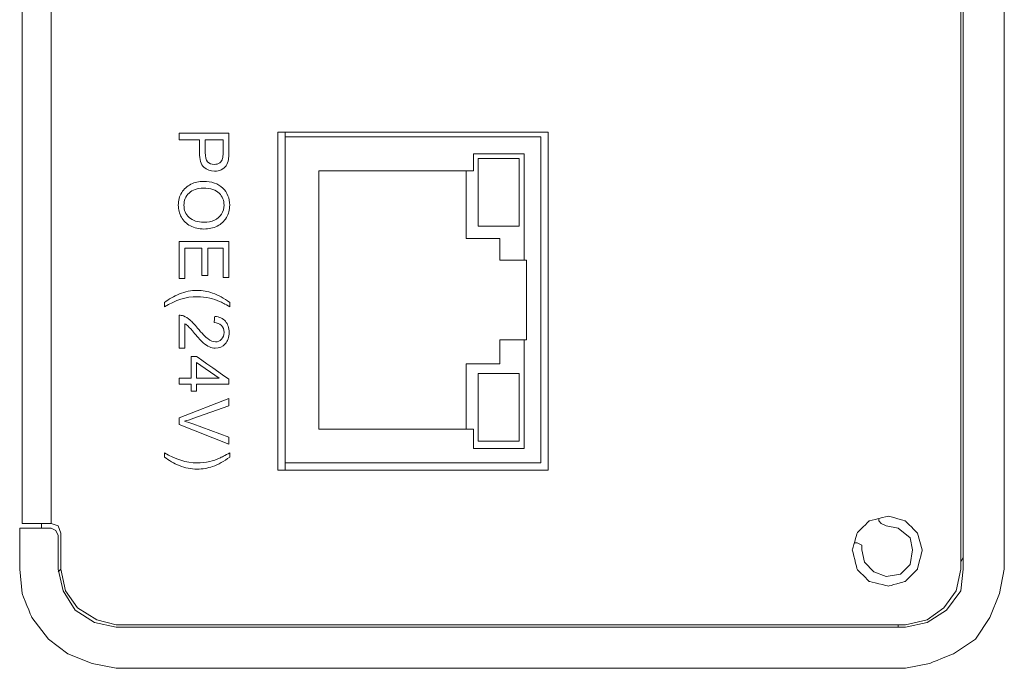
# Model space of a CAD drawing. Units: millimetres. Extents: x -208 to 215, y -116 to 225.
# Drawn here: x -203 to -153, y -116 to -84 of the extents above; entities that cross this region are included whole.
import ezdxf

# ---------------------------------------------------------------- set-up
doc = ezdxf.new("R2010")
doc.units = ezdxf.units.MM
doc.header["$MEASUREMENT"] = 0
doc.layers.add('layer 1', color=7, linetype='Continuous')

msp = doc.modelspace()

# ---------------------------------------------------------------- linework, layer by layer
at = {"layer": 'layer 1', "lineweight": 9}
for points in [[(-155.285, 28.749), (-155.285, 28.749), (-155.285, -111.425), (-155.285, -111.425)], [(-155.163, -111.425), (-155.163, -111.425), (-155.163, 28.749), (-155.163, 28.749)], [(-153.079, 28.749), (-153.079, 28.749), (-153.079, -111.425), (-153.079, -111.425)], [(-202.95, -109.097), (-202.95, -109.097), (-202.95, 26.421), (-202.95, 26.421)], [(-201.479, -109.097), (-201.479, -109.097), (-201.479, 26.421), (-201.479, 26.421)], [(-194.976, -89.305), (-194.976, -89.305), (-192.45, -89.305), (-192.45, -89.305)], [(-176.238, -89.247), (-176.238, -89.247), (-189.962, -89.247), (-189.962, -89.247)], [(-189.962, -89.247), (-189.962, -89.247), (-189.962, -106.402), (-189.962, -106.402)], [(-189.594, -89.247), (-189.594, -89.247), (-189.594, -106.402), (-189.594, -106.402)], [(-176.238, -106.402), (-176.238, -106.402), (-176.238, -89.247), (-176.238, -89.247)], [(-193.65, -89.64), (-193.65, -89.64), (-193.65, -90.292), (-193.65, -90.292)], [(-176.606, -89.492), (-176.606, -89.492), (-189.594, -89.492), (-189.594, -89.492)], [(-176.606, -106.034), (-176.606, -106.034), (-176.606, -89.492), (-176.606, -89.492)], [(-177.463, -90.35), (-177.463, -90.35), (-180.036, -90.35), (-180.036, -90.35)], [(-180.036, -90.35), (-180.036, -90.35), (-180.036, -91.208), (-180.036, -91.208)], [(-177.463, -95.742), (-177.463, -95.742), (-177.463, -90.35), (-177.463, -90.35)], [(-177.708, -90.595), (-177.708, -90.595), (-179.791, -90.595), (-179.791, -90.595)], [(-179.791, -90.595), (-179.791, -90.595), (-179.791, -94.026), (-179.791, -94.026)], [(-177.708, -94.026), (-177.708, -94.026), (-177.708, -90.595), (-177.708, -90.595)], [(-187.878, -91.208), (-187.878, -91.208), (-180.036, -91.208), (-180.036, -91.208)], [(-187.878, -91.208), (-187.878, -91.208), (-187.878, -104.319), (-187.878, -104.319)], [(-180.404, -94.639), (-180.404, -94.639), (-180.404, -91.208), (-180.404, -91.208)], [(-193.747, -91.75), (-193.328, -91.75), (-193, -91.863), (-192.763, -92.088)], [(-193.753, -92.096), (-194.057, -92.096), (-194.296, -92.177), (-194.47, -92.341)], [(-179.791, -94.026), (-179.791, -94.026), (-177.708, -94.026), (-177.708, -94.026)], [(-194.976, -94.797), (-194.976, -94.797), (-192.45, -94.797), (-192.45, -94.797)], [(-178.688, -94.639), (-178.688, -94.639), (-180.404, -94.639), (-180.404, -94.639)], [(-178.688, -95.742), (-178.688, -95.742), (-178.688, -94.639), (-178.688, -94.639)], [(-178.688, -95.742), (-178.688, -95.742), (-177.341, -95.742), (-177.341, -95.742)], [(-177.341, -99.785), (-177.341, -99.785), (-177.341, -95.742), (-177.341, -95.742)], [(-195.717, -97.891), (-195.501, -97.721), (-195.249, -97.576), (-194.96, -97.458)], [(-178.688, -99.785), (-178.688, -99.785), (-177.341, -99.785), (-177.341, -99.785)], [(-178.688, -101.01), (-178.688, -101.01), (-178.688, -99.785), (-178.688, -99.785)], [(-177.463, -99.785), (-177.463, -99.785), (-177.463, -105.299), (-177.463, -105.299)], [(-194.68, -100.21), (-194.68, -100.21), (-194.976, -100.21), (-194.976, -100.21)], [(-180.404, -101.01), (-180.404, -101.01), (-178.688, -101.01), (-178.688, -101.01)], [(-180.404, -104.319), (-180.404, -104.319), (-180.404, -101.01), (-180.404, -101.01)], [(-194.976, -101.732), (-194.976, -101.732), (-194.373, -101.732), (-194.373, -101.732)], [(-194.087, -101.732), (-194.087, -101.732), (-192.951, -101.732), (-192.951, -101.732)], [(-179.791, -101.5), (-179.791, -101.5), (-177.708, -101.5), (-177.708, -101.5)], [(-179.791, -104.931), (-179.791, -104.931), (-179.791, -101.5), (-179.791, -101.5)], [(-177.708, -101.5), (-177.708, -101.5), (-177.708, -104.931), (-177.708, -104.931)], [(-194.976, -103.74), (-194.976, -103.74), (-192.45, -102.765), (-192.45, -102.765)], [(-180.036, -104.319), (-180.036, -104.319), (-187.878, -104.319), (-187.878, -104.319)], [(-180.036, -105.299), (-180.036, -105.299), (-180.036, -104.319), (-180.036, -104.319)], [(-177.708, -104.931), (-177.708, -104.931), (-179.791, -104.931), (-179.791, -104.931)], [(-177.463, -105.299), (-177.463, -105.299), (-180.036, -105.299), (-180.036, -105.299)], [(-195.717, -105.734), (-195.717, -105.734), (-195.717, -105.512), (-195.717, -105.512)], [(-189.962, -106.402), (-189.962, -106.402), (-176.238, -106.402), (-176.238, -106.402)], [(-189.594, -106.034), (-189.594, -106.034), (-176.606, -106.034), (-176.606, -106.034)], [(-159.451, -108.975), (-159.451, -108.975), (-159.451, -108.852), (-159.451, -108.852)], [(-159.451, -108.975), (-159.451, -108.975), (-159.329, -109.097), (-159.329, -109.097)], [(-201.479, -109.343), (-201.479, -109.343), (-203.072, -109.343), (-203.072, -109.343)], [(-203.072, -111.425), (-203.072, -111.425), (-203.072, -109.343), (-203.072, -109.343)], [(-201.479, -109.097), (-201.479, -109.097), (-202.95, -109.097), (-202.95, -109.097)], [(-202.582, -109.097), (-202.582, -109.097), (-202.459, -109.097), (-202.459, -109.097)], [(-201.969, -109.097), (-201.969, -109.097), (-202.459, -109.097), (-202.459, -109.097)], [(-201.969, -109.343), (-201.969, -109.343), (-201.969, -109.097), (-201.969, -109.097)], [(-201.111, -109.71), (-201.111, -109.71), (-201.234, -109.465), (-201.234, -109.465)], [(-200.988, -109.587), (-200.988, -109.587), (-201.111, -109.22), (-201.111, -109.22)], [(-201.111, -111.425), (-201.111, -111.425), (-201.111, -109.71), (-201.111, -109.71)], [(-200.988, -111.425), (-200.988, -111.425), (-200.988, -109.587), (-200.988, -109.587)], [(-157.246, -110.445), (-157.246, -110.445), (-157.491, -109.587), (-157.491, -109.587)], [(-160.677, -110.077), (-160.677, -110.077), (-160.554, -110.077), (-160.554, -110.077)], [(-160.309, -110.445), (-160.309, -110.445), (-160.309, -110.2), (-160.309, -110.2)], [(-160.309, -110.445), (-160.309, -110.445), (-160.186, -111.058), (-160.186, -111.058)], [(-155.285, -111.058), (-155.285, -111.058), (-155.163, -110.812), (-155.163, -110.812)], [(-203.072, -111.425), (-203.072, -111.425), (-202.95, -112.651), (-202.95, -112.651)], [(-200.988, -111.425), (-200.988, -111.425), (-201.111, -111.548), (-201.111, -111.548)], [(-201.111, -111.425), (-201.111, -111.425), (-200.867, -112.528), (-200.867, -112.528)], [(-200.988, -111.425), (-200.988, -111.425), (-200.744, -112.528), (-200.744, -112.528)], [(-198.171, -114.243), (-198.171, -114.243), (-158.103, -114.243), (-158.103, -114.243)], [(-158.103, -114.366), (-158.103, -114.366), (-198.171, -114.366), (-198.171, -114.366)], [(-158.471, -114.366), (-158.471, -114.366), (-158.471, -114.243), (-158.471, -114.243)], [(-158.103, -114.243), (-158.103, -114.243), (-157.001, -113.999), (-157.001, -113.999)], [(-158.103, -114.366), (-158.103, -114.366), (-157.001, -114.121), (-157.001, -114.121)], [(-198.171, -116.449), (-198.171, -116.449), (-158.103, -116.449), (-158.103, -116.449)], [(-158.103, -116.449), (-158.103, -116.449), (-156.878, -116.204), (-156.878, -116.204)]]:
    msp.add_open_spline(points, degree=3, dxfattribs=at)
for points, knots in [([(-194.976, -89.64), (-194.976, -89.64), (-194.976, -89.64), (-194.976, -89.305), (-194.976, -89.305)], [0.8333333, 0.8333333, 0.8333333, 0.8333333, 0.8333333, 1, 1, 1, 1]), ([(-192.45, -89.305), (-192.45, -89.305), (-192.45, -89.305), (-192.45, -90.258), (-192.45, -90.258)], [0.08333333, 0.08333333, 0.08333333, 0.08333333, 0.08333334, 0.16666667, 0.16666667, 0.16666667, 0.16666667]), ([(-193.946, -89.64), (-193.946, -89.64), (-193.946, -89.64), (-194.976, -89.64), (-194.976, -89.64)], [0.75, 0.75, 0.75, 0.75, 0.75000001, 0.83333333, 0.83333333, 0.83333333, 0.83333333]), ([(-193.946, -90.287), (-193.946, -90.287), (-193.946, -90.287), (-193.946, -89.64), (-193.946, -89.64)], [0.66666667, 0.66666667, 0.66666667, 0.66666667, 0.66666668, 0.75, 0.75, 0.75, 0.75]), ([(-192.747, -89.64), (-192.747, -89.64), (-192.747, -89.64), (-193.65, -89.64), (-193.65, -89.64)], [0.7777778, 0.7777778, 0.7777778, 0.7777778, 0.7777778, 1, 1, 1, 1]), ([(-192.747, -90.285), (-192.747, -90.285), (-192.747, -90.285), (-192.747, -89.64), (-192.747, -89.64)], [0.6666667, 0.6666667, 0.6666667, 0.6666667, 0.6666667, 0.7777778, 0.7777778, 0.7777778, 0.7777778]), ([(-193.723, -91.028), (-193.723, -91.028), (-193.872, -90.892), (-193.946, -90.644), (-193.946, -90.287)], [0.58333333, 0.58333333, 0.58333333, 0.58333333, 0.58333334, 0.66666667, 0.66666667, 0.66666667, 0.66666667]), ([(-193.65, -90.292), (-193.65, -90.292), (-193.65, -90.508), (-193.61, -90.661), (-193.529, -90.752)], [0.1111111, 0.1111111, 0.1111111, 0.1111111, 0.1111111, 0.2222222, 0.2222222, 0.2222222, 0.2222222]), ([(-192.769, -90.597), (-192.769, -90.597), (-192.754, -90.54), (-192.747, -90.436), (-192.747, -90.285)], [0.5555556, 0.5555556, 0.5555556, 0.5555556, 0.5555556, 0.6666667, 0.6666667, 0.6666667, 0.6666667]), ([(-192.45, -90.258), (-192.45, -90.258), (-192.45, -90.425), (-192.459, -90.553), (-192.475, -90.642)], [0.16666667, 0.16666667, 0.16666667, 0.16666667, 0.16666668, 0.25, 0.25, 0.25, 0.25]), ([(-193.529, -90.752), (-193.529, -90.752), (-193.449, -90.843), (-193.336, -90.888), (-193.189, -90.888)], [0.2222222, 0.2222222, 0.2222222, 0.2222222, 0.2222222, 0.3333333, 0.3333333, 0.3333333, 0.3333333]), ([(-193.189, -90.888), (-193.189, -90.888), (-193.084, -90.888), (-192.994, -90.861), (-192.918, -90.808)], [0.3333333, 0.3333333, 0.3333333, 0.3333333, 0.3333333, 0.4444444, 0.4444444, 0.4444444, 0.4444444]), ([(-192.918, -90.808), (-192.918, -90.808), (-192.843, -90.754), (-192.793, -90.684), (-192.769, -90.597)], [0.4444444, 0.4444444, 0.4444444, 0.4444444, 0.4444445, 0.5555556, 0.5555556, 0.5555556, 0.5555556]), ([(-192.592, -90.954), (-192.592, -90.954), (-192.65, -91.038), (-192.731, -91.106), (-192.835, -91.157)], [0.33333333, 0.33333333, 0.33333333, 0.33333333, 0.33333334, 0.41666667, 0.41666667, 0.41666667, 0.41666667]), ([(-192.475, -90.642), (-192.475, -90.642), (-192.495, -90.766), (-192.534, -90.87), (-192.592, -90.954)], [0.25, 0.25, 0.25, 0.25, 0.25000001, 0.33333333, 0.33333333, 0.33333333, 0.33333333]), ([(-192.835, -91.157), (-192.835, -91.157), (-192.94, -91.208), (-193.054, -91.233), (-193.179, -91.233), (-193.179, -91.233), (-193.393, -91.233), (-193.575, -91.165), (-193.723, -91.028)], [0.4166667, 0.4166667, 0.4166667, 0.4166667, 0.4166667, 0.5, 0.5, 0.5, 0.5, 0.5833333, 0.5833333, 0.5833333, 0.5833333]), ([(-194.846, -92.32), (-194.846, -92.32), (-194.732, -92.133), (-194.575, -91.991), (-194.376, -91.895)], [0.75, 0.75, 0.75, 0.75, 0.75000001, 0.83333333, 0.83333333, 0.83333333, 0.83333333]), ([(-194.376, -91.895), (-194.376, -91.895), (-194.178, -91.798), (-193.968, -91.75), (-193.747, -91.75)], [0.8333333, 0.8333333, 0.8333333, 0.8333333, 0.8333333, 1, 1, 1, 1]), ([(-194.863, -93.571), (-194.863, -93.571), (-194.967, -93.381), (-195.018, -93.177), (-195.018, -92.957), (-195.018, -92.957), (-195.018, -92.72), (-194.961, -92.507), (-194.846, -92.32)], [0.5833333, 0.5833333, 0.5833333, 0.5833333, 0.5833333, 0.6666667, 0.6666667, 0.6666667, 0.6666667, 0.75, 0.75, 0.75, 0.75]), ([(-194.47, -92.341), (-194.47, -92.341), (-194.645, -92.504), (-194.733, -92.709), (-194.733, -92.956)], [0.1, 0.1, 0.1, 0.1, 0.1, 0.2, 0.2, 0.2, 0.2]), ([(-192.941, -92.351), (-192.941, -92.351), (-193.103, -92.181), (-193.373, -92.096), (-193.753, -92.096)], [0.8, 0.8, 0.8, 0.8, 0.8, 1, 1, 1, 1]), ([(-192.824, -93.411), (-192.824, -93.411), (-192.74, -93.277), (-192.697, -93.127), (-192.697, -92.961), (-192.697, -92.961), (-192.697, -92.725), (-192.778, -92.522), (-192.941, -92.351)], [0.6, 0.6, 0.6, 0.6, 0.6, 0.7, 0.7, 0.7, 0.7, 0.8, 0.8, 0.8, 0.8]), ([(-192.763, -92.088), (-192.763, -92.088), (-192.526, -92.313), (-192.408, -92.603), (-192.408, -92.959)], [0.08333333, 0.08333333, 0.08333333, 0.08333333, 0.08333334, 0.16666667, 0.16666667, 0.16666667, 0.16666667]), ([(-194.733, -92.956), (-194.733, -92.956), (-194.733, -93.207), (-194.644, -93.413), (-194.468, -93.576)], [0.2, 0.2, 0.2, 0.2, 0.2, 0.3, 0.3, 0.3, 0.3]), ([(-192.408, -92.959), (-192.408, -92.959), (-192.408, -93.193), (-192.464, -93.402), (-192.575, -93.59)], [0.16666667, 0.16666667, 0.16666667, 0.16666667, 0.16666668, 0.25, 0.25, 0.25, 0.25]), ([(-193.179, -93.716), (-193.179, -93.716), (-193.026, -93.646), (-192.908, -93.545), (-192.824, -93.411)], [0.5, 0.5, 0.5, 0.5, 0.5, 0.6, 0.6, 0.6, 0.6]), ([(-194.404, -94.01), (-194.404, -94.01), (-194.606, -93.906), (-194.759, -93.76), (-194.863, -93.571)], [0.5, 0.5, 0.5, 0.5, 0.50000001, 0.58333333, 0.58333333, 0.58333333, 0.58333333]), ([(-194.468, -93.576), (-194.468, -93.576), (-194.292, -93.739), (-194.041, -93.82), (-193.717, -93.82)], [0.3, 0.3, 0.3, 0.3, 0.3, 0.4, 0.4, 0.4, 0.4]), ([(-193.717, -93.82), (-193.717, -93.82), (-193.512, -93.82), (-193.332, -93.785), (-193.179, -93.716)], [0.4, 0.4, 0.4, 0.4, 0.4, 0.5, 0.5, 0.5, 0.5]), ([(-192.575, -93.59), (-192.575, -93.59), (-192.686, -93.777), (-192.841, -93.919), (-193.041, -94.018)], [0.25, 0.25, 0.25, 0.25, 0.25000001, 0.33333333, 0.33333333, 0.33333333, 0.33333333]), ([(-193.717, -94.165), (-193.717, -94.165), (-193.973, -94.165), (-194.202, -94.113), (-194.404, -94.01)], [0.41666667, 0.41666667, 0.41666667, 0.41666667, 0.41666668, 0.5, 0.5, 0.5, 0.5]), ([(-193.041, -94.018), (-193.041, -94.018), (-193.239, -94.116), (-193.465, -94.165), (-193.717, -94.165)], [0.33333333, 0.33333333, 0.33333333, 0.33333333, 0.33333334, 0.41666667, 0.41666667, 0.41666667, 0.41666667]), ([(-194.976, -96.68), (-194.976, -96.68), (-194.976, -96.68), (-194.976, -94.797), (-194.976, -94.797)], [0.8461538, 0.8461538, 0.8461538, 0.8461538, 0.8461539, 1, 1, 1, 1]), ([(-192.45, -94.797), (-192.45, -94.797), (-192.45, -94.797), (-192.45, -96.62), (-192.45, -96.62)], [0.07692308, 0.07692308, 0.07692308, 0.07692308, 0.07692309, 0.15384615, 0.15384615, 0.15384615, 0.15384615]), ([(-193.819, -95.132), (-193.819, -95.132), (-193.819, -95.132), (-194.68, -95.132), (-194.68, -95.132)], [0.61538462, 0.61538462, 0.61538462, 0.61538462, 0.61538463, 0.69230769, 0.69230769, 0.69230769, 0.69230769]), ([(-194.68, -95.132), (-194.68, -95.132), (-194.68, -95.132), (-194.68, -96.68), (-194.68, -96.68)], [0.69230769, 0.69230769, 0.69230769, 0.69230769, 0.6923077, 0.76923077, 0.76923077, 0.76923077, 0.76923077]), ([(-193.819, -96.525), (-193.819, -96.525), (-193.819, -96.525), (-193.819, -95.132), (-193.819, -95.132)], [0.53846154, 0.53846154, 0.53846154, 0.53846154, 0.53846155, 0.61538462, 0.61538462, 0.61538462, 0.61538462]), ([(-192.747, -95.132), (-192.747, -95.132), (-192.747, -95.132), (-193.523, -95.132), (-193.523, -95.132)], [0.30769231, 0.30769231, 0.30769231, 0.30769231, 0.30769232, 0.38461538, 0.38461538, 0.38461538, 0.38461538]), ([(-193.523, -95.132), (-193.523, -95.132), (-193.523, -95.132), (-193.523, -96.525), (-193.523, -96.525)], [0.38461538, 0.38461538, 0.38461538, 0.38461538, 0.38461539, 0.46153846, 0.46153846, 0.46153846, 0.46153846]), ([(-192.747, -96.62), (-192.747, -96.62), (-192.747, -96.62), (-192.747, -95.132), (-192.747, -95.132)], [0.23076923, 0.23076923, 0.23076923, 0.23076923, 0.23076924, 0.30769231, 0.30769231, 0.30769231, 0.30769231]), ([(-194.68, -96.68), (-194.68, -96.68), (-194.68, -96.68), (-194.976, -96.68), (-194.976, -96.68)], [0.76923077, 0.76923077, 0.76923077, 0.76923077, 0.76923078, 0.84615385, 0.84615385, 0.84615385, 0.84615385]), ([(-193.523, -96.525), (-193.523, -96.525), (-193.523, -96.525), (-193.819, -96.525), (-193.819, -96.525)], [0.46153846, 0.46153846, 0.46153846, 0.46153846, 0.46153847, 0.53846154, 0.53846154, 0.53846154, 0.53846154]), ([(-192.45, -96.62), (-192.45, -96.62), (-192.45, -96.62), (-192.747, -96.62), (-192.747, -96.62)], [0.15384615, 0.15384615, 0.15384615, 0.15384615, 0.15384616, 0.23076923, 0.23076923, 0.23076923, 0.23076923]), ([(-194.96, -97.458), (-194.96, -97.458), (-194.67, -97.34), (-194.371, -97.282), (-194.061, -97.282)], [0.09090909, 0.09090909, 0.09090909, 0.09090909, 0.0909091, 0.18181818, 0.18181818, 0.18181818, 0.18181818]), ([(-194.061, -97.282), (-194.061, -97.282), (-193.787, -97.282), (-193.526, -97.326), (-193.276, -97.414)], [0.18181818, 0.18181818, 0.18181818, 0.18181818, 0.18181819, 0.27272727, 0.27272727, 0.27272727, 0.27272727]), ([(-193.276, -97.414), (-193.276, -97.414), (-192.985, -97.517), (-192.696, -97.676), (-192.408, -97.891)], [0.27272727, 0.27272727, 0.27272727, 0.27272727, 0.27272728, 0.36363636, 0.36363636, 0.36363636, 0.36363636]), ([(-193.415, -97.673), (-193.415, -97.673), (-193.63, -97.624), (-193.845, -97.599), (-194.062, -97.599), (-194.062, -97.599), (-194.614, -97.599), (-195.166, -97.77), (-195.717, -98.114)], [0.6363636, 0.6363636, 0.6363636, 0.6363636, 0.6363636, 0.7272727, 0.7272727, 0.7272727, 0.7272727, 0.8181818, 0.8181818, 0.8181818, 0.8181818]), ([(-195.717, -98.114), (-195.717, -98.114), (-195.717, -98.114), (-195.717, -97.891), (-195.717, -97.891)], [0.8181818, 0.8181818, 0.8181818, 0.8181818, 0.8181818, 1, 1, 1, 1]), ([(-192.919, -97.838), (-192.919, -97.838), (-193.078, -97.768), (-193.243, -97.713), (-193.415, -97.673)], [0.54545455, 0.54545455, 0.54545455, 0.54545455, 0.54545456, 0.63636364, 0.63636364, 0.63636364, 0.63636364]), ([(-192.408, -98.114), (-192.408, -98.114), (-192.647, -97.975), (-192.817, -97.883), (-192.919, -97.838)], [0.45454545, 0.45454545, 0.45454545, 0.45454545, 0.45454546, 0.54545455, 0.54545455, 0.54545455, 0.54545455]), ([(-192.408, -97.891), (-192.408, -97.891), (-192.408, -97.891), (-192.408, -98.114), (-192.408, -98.114)], [0.36363636, 0.36363636, 0.36363636, 0.36363636, 0.36363637, 0.45454545, 0.45454545, 0.45454545, 0.45454545]), ([(-194.976, -98.539), (-194.976, -98.539), (-194.901, -98.536), (-194.83, -98.549), (-194.76, -98.575)], [0.08695652, 0.08695652, 0.08695652, 0.08695652, 0.08695653, 0.13043478, 0.13043478, 0.13043478, 0.13043478]), ([(-194.976, -100.21), (-194.976, -100.21), (-194.976, -100.21), (-194.976, -98.539), (-194.976, -98.539)], [0.04347826, 0.04347826, 0.04347826, 0.04347826, 0.04347827, 0.08695652, 0.08695652, 0.08695652, 0.08695652]), ([(-194.76, -98.575), (-194.76, -98.575), (-194.647, -98.618), (-194.535, -98.687), (-194.425, -98.781)], [0.13043478, 0.13043478, 0.13043478, 0.13043478, 0.13043479, 0.17391304, 0.17391304, 0.17391304, 0.17391304]), ([(-194.512, -99.102), (-194.512, -99.102), (-194.567, -99.049), (-194.623, -99.005), (-194.68, -98.971)], [0.86956522, 0.86956522, 0.86956522, 0.86956522, 0.86956523, 0.91304348, 0.91304348, 0.91304348, 0.91304348]), ([(-194.68, -98.971), (-194.68, -98.971), (-194.68, -98.971), (-194.68, -100.21), (-194.68, -100.21)], [0.91304348, 0.91304348, 0.91304348, 0.91304348, 0.91304349, 1, 1, 1, 1]), ([(-194.425, -98.781), (-194.425, -98.781), (-194.315, -98.876), (-194.188, -99.011), (-194.044, -99.187)], [0.17391304, 0.17391304, 0.17391304, 0.17391304, 0.17391305, 0.2173913, 0.2173913, 0.2173913, 0.2173913]), ([(-193.202, -98.916), (-193.202, -98.916), (-193.202, -98.916), (-193.17, -98.599), (-193.17, -98.599)], [0.47826087, 0.47826087, 0.47826087, 0.47826087, 0.47826088, 0.52173913, 0.52173913, 0.52173913, 0.52173913]), ([(-192.831, -99.052), (-192.831, -99.052), (-192.92, -98.962), (-193.044, -98.917), (-193.202, -98.916)], [0.43478261, 0.43478261, 0.43478261, 0.43478261, 0.43478262, 0.47826087, 0.47826087, 0.47826087, 0.47826087]), ([(-193.17, -98.599), (-193.17, -98.599), (-192.932, -98.62), (-192.751, -98.703), (-192.627, -98.845)], [0.52173913, 0.52173913, 0.52173913, 0.52173913, 0.52173914, 0.56521739, 0.56521739, 0.56521739, 0.56521739]), ([(-192.627, -98.845), (-192.627, -98.845), (-192.502, -98.988), (-192.44, -99.178), (-192.44, -99.419), (-192.44, -99.419), (-192.44, -99.661), (-192.507, -99.853), (-192.641, -99.994)], [0.56521739, 0.56521739, 0.56521739, 0.56521739, 0.5652174, 0.60869565, 0.60869565, 0.60869565, 0.60869566, 0.65217391, 0.65217391, 0.65217391, 0.65217391]), ([(-194.194, -99.461), (-194.194, -99.461), (-194.35, -99.274), (-194.456, -99.154), (-194.512, -99.102)], [0.82608696, 0.82608696, 0.82608696, 0.82608696, 0.82608697, 0.86956522, 0.86956522, 0.86956522, 0.86956522]), ([(-193.749, -99.938), (-193.749, -99.938), (-193.857, -99.842), (-194.006, -99.683), (-194.194, -99.461)], [0.7826087, 0.7826087, 0.7826087, 0.7826087, 0.78260871, 0.82608696, 0.82608696, 0.82608696, 0.82608696]), ([(-194.044, -99.187), (-194.044, -99.187), (-193.818, -99.46), (-193.64, -99.646), (-193.509, -99.743)], [0.2173913, 0.2173913, 0.2173913, 0.2173913, 0.21739131, 0.26086957, 0.26086957, 0.26086957, 0.26086957]), ([(-192.697, -99.412), (-192.697, -99.412), (-192.697, -99.262), (-192.742, -99.142), (-192.831, -99.052)], [0.39130435, 0.39130435, 0.39130435, 0.39130435, 0.39130436, 0.43478261, 0.43478261, 0.43478261, 0.43478261]), ([(-192.824, -99.757), (-192.824, -99.757), (-192.74, -99.669), (-192.697, -99.553), (-192.697, -99.412)], [0.34782609, 0.34782609, 0.34782609, 0.34782609, 0.3478261, 0.39130435, 0.39130435, 0.39130435, 0.39130435]), ([(-193.44, -100.144), (-193.44, -100.144), (-193.538, -100.103), (-193.641, -100.034), (-193.749, -99.938)], [0.73913043, 0.73913043, 0.73913043, 0.73913043, 0.73913044, 0.7826087, 0.7826087, 0.7826087, 0.7826087]), ([(-193.509, -99.743), (-193.509, -99.743), (-193.377, -99.84), (-193.252, -99.889), (-193.135, -99.889)], [0.26086957, 0.26086957, 0.26086957, 0.26086957, 0.26086958, 0.30434783, 0.30434783, 0.30434783, 0.30434783]), ([(-193.135, -99.889), (-193.135, -99.889), (-193.012, -99.889), (-192.908, -99.845), (-192.824, -99.757)], [0.30434783, 0.30434783, 0.30434783, 0.30434783, 0.30434784, 0.34782609, 0.34782609, 0.34782609, 0.34782609]), ([(-192.641, -99.994), (-192.641, -99.994), (-192.776, -100.136), (-192.943, -100.206), (-193.142, -100.206), (-193.142, -100.206), (-193.243, -100.206), (-193.342, -100.186), (-193.44, -100.144)], [0.65217391, 0.65217391, 0.65217391, 0.65217391, 0.65217392, 0.69565217, 0.69565217, 0.69565217, 0.69565218, 0.73913043, 0.73913043, 0.73913043, 0.73913043]), ([(-194.373, -101.732), (-194.373, -101.732), (-194.373, -101.732), (-194.373, -100.635), (-194.373, -100.635)], [0.08333333, 0.08333333, 0.08333333, 0.08333333, 0.08333334, 0.16666667, 0.16666667, 0.16666667, 0.16666667]), ([(-194.373, -100.635), (-194.373, -100.635), (-194.373, -100.635), (-194.087, -100.635), (-194.087, -100.635)], [0.16666667, 0.16666667, 0.16666667, 0.16666667, 0.16666668, 0.25, 0.25, 0.25, 0.25]), ([(-194.087, -100.635), (-194.087, -100.635), (-194.087, -100.635), (-192.45, -101.788), (-192.45, -101.788)], [0.25, 0.25, 0.25, 0.25, 0.25000001, 0.33333333, 0.33333333, 0.33333333, 0.33333333]), ([(-192.951, -101.732), (-192.951, -101.732), (-192.951, -101.732), (-194.087, -100.94), (-194.087, -100.94)], [0.25, 0.25, 0.25, 0.25, 0.25, 0.5, 0.5, 0.5, 0.5]), ([(-194.087, -100.94), (-194.087, -100.94), (-194.087, -100.94), (-194.087, -101.732), (-194.087, -101.732)], [0.5, 0.5, 0.5, 0.5, 0.5, 1, 1, 1, 1]), ([(-194.976, -102.042), (-194.976, -102.042), (-194.976, -102.042), (-194.976, -101.732), (-194.976, -101.732)], [0.8333333, 0.8333333, 0.8333333, 0.8333333, 0.8333333, 1, 1, 1, 1]), ([(-192.45, -101.788), (-192.45, -101.788), (-192.45, -101.788), (-192.45, -102.042), (-192.45, -102.042)], [0.33333333, 0.33333333, 0.33333333, 0.33333333, 0.33333334, 0.41666667, 0.41666667, 0.41666667, 0.41666667]), ([(-194.373, -102.042), (-194.373, -102.042), (-194.373, -102.042), (-194.976, -102.042), (-194.976, -102.042)], [0.75, 0.75, 0.75, 0.75, 0.75000001, 0.83333333, 0.83333333, 0.83333333, 0.83333333]), ([(-194.373, -102.384), (-194.373, -102.384), (-194.373, -102.384), (-194.373, -102.042), (-194.373, -102.042)], [0.66666667, 0.66666667, 0.66666667, 0.66666667, 0.66666668, 0.75, 0.75, 0.75, 0.75]), ([(-194.087, -102.384), (-194.087, -102.384), (-194.087, -102.384), (-194.373, -102.384), (-194.373, -102.384)], [0.58333333, 0.58333333, 0.58333333, 0.58333333, 0.58333334, 0.66666667, 0.66666667, 0.66666667, 0.66666667]), ([(-192.45, -102.042), (-192.45, -102.042), (-192.45, -102.042), (-194.087, -102.042), (-194.087, -102.042)], [0.41666667, 0.41666667, 0.41666667, 0.41666667, 0.41666668, 0.5, 0.5, 0.5, 0.5]), ([(-194.087, -102.042), (-194.087, -102.042), (-194.087, -102.042), (-194.087, -102.384), (-194.087, -102.384)], [0.5, 0.5, 0.5, 0.5, 0.50000001, 0.58333333, 0.58333333, 0.58333333, 0.58333333]), ([(-192.45, -102.765), (-192.45, -102.765), (-192.45, -102.765), (-192.45, -103.127), (-192.45, -103.127)], [0.1, 0.1, 0.1, 0.1, 0.1, 0.2, 0.2, 0.2, 0.2]), ([(-192.45, -103.127), (-192.45, -103.127), (-192.45, -103.127), (-194.286, -103.783), (-194.286, -103.783)], [0.2, 0.2, 0.2, 0.2, 0.2, 0.3, 0.3, 0.3, 0.3]), ([(-194.976, -104.088), (-194.976, -104.088), (-194.976, -104.088), (-194.976, -103.74), (-194.976, -103.74)], [0.8, 0.8, 0.8, 0.8, 0.8, 1, 1, 1, 1]), ([(-194.286, -103.783), (-194.286, -103.783), (-194.433, -103.835), (-194.571, -103.88), (-194.699, -103.915)], [0.3, 0.3, 0.3, 0.3, 0.3, 0.4, 0.4, 0.4, 0.4]), ([(-194.699, -103.915), (-194.699, -103.915), (-194.561, -103.954), (-194.423, -103.999), (-194.286, -104.051)], [0.4, 0.4, 0.4, 0.4, 0.4, 0.5, 0.5, 0.5, 0.5]), ([(-192.45, -105.072), (-192.45, -105.072), (-192.45, -105.072), (-194.976, -104.088), (-194.976, -104.088)], [0.7, 0.7, 0.7, 0.7, 0.7, 0.8, 0.8, 0.8, 0.8]), ([(-194.286, -104.051), (-194.286, -104.051), (-194.286, -104.051), (-192.45, -104.731), (-192.45, -104.731)], [0.5, 0.5, 0.5, 0.5, 0.5, 0.6, 0.6, 0.6, 0.6]), ([(-192.45, -104.731), (-192.45, -104.731), (-192.45, -104.731), (-192.45, -105.072), (-192.45, -105.072)], [0.6, 0.6, 0.6, 0.6, 0.6, 0.7, 0.7, 0.7, 0.7]), ([(-195.717, -105.512), (-195.717, -105.512), (-195.166, -105.856), (-194.614, -106.027), (-194.062, -106.027)], [0.09090909, 0.09090909, 0.09090909, 0.09090909, 0.0909091, 0.18181818, 0.18181818, 0.18181818, 0.18181818]), ([(-194.96, -106.166), (-194.96, -106.166), (-195.249, -106.048), (-195.501, -105.904), (-195.717, -105.734)], [0.8181818, 0.8181818, 0.8181818, 0.8181818, 0.8181818, 1, 1, 1, 1]), ([(-194.062, -106.027), (-194.062, -106.027), (-193.847, -106.027), (-193.633, -106.002), (-193.42, -105.953)], [0.18181818, 0.18181818, 0.18181818, 0.18181818, 0.18181819, 0.27272727, 0.27272727, 0.27272727, 0.27272727]), ([(-193.42, -105.953), (-193.42, -105.953), (-193.248, -105.914), (-193.083, -105.86), (-192.924, -105.79)], [0.27272727, 0.27272727, 0.27272727, 0.27272727, 0.27272728, 0.36363636, 0.36363636, 0.36363636, 0.36363636]), ([(-192.408, -105.734), (-192.408, -105.734), (-192.696, -105.95), (-192.985, -106.109), (-193.276, -106.212)], [0.54545455, 0.54545455, 0.54545455, 0.54545455, 0.54545456, 0.63636364, 0.63636364, 0.63636364, 0.63636364]), ([(-192.924, -105.79), (-192.924, -105.79), (-192.821, -105.745), (-192.649, -105.652), (-192.408, -105.512)], [0.36363636, 0.36363636, 0.36363636, 0.36363636, 0.36363637, 0.45454545, 0.45454545, 0.45454545, 0.45454545]), ([(-192.408, -105.512), (-192.408, -105.512), (-192.408, -105.512), (-192.408, -105.734), (-192.408, -105.734)], [0.45454545, 0.45454545, 0.45454545, 0.45454545, 0.45454546, 0.54545455, 0.54545455, 0.54545455, 0.54545455]), ([(-193.276, -106.212), (-193.276, -106.212), (-193.526, -106.3), (-193.787, -106.344), (-194.061, -106.344), (-194.061, -106.344), (-194.371, -106.344), (-194.67, -106.285), (-194.96, -106.166)], [0.6363636, 0.6363636, 0.6363636, 0.6363636, 0.6363636, 0.7272727, 0.7272727, 0.7272727, 0.7272727, 0.8181818, 0.8181818, 0.8181818, 0.8181818]), ([(-159.941, -108.975), (-159.941, -108.975), (-159.941, -108.975), (-160.554, -109.587), (-160.554, -109.587)], [0.30769231, 0.30769231, 0.30769231, 0.30769231, 0.30769232, 0.38461538, 0.38461538, 0.38461538, 0.38461538]), ([(-158.961, -108.73), (-158.961, -108.73), (-158.961, -108.73), (-159.941, -108.975), (-159.941, -108.975)], [0.23076923, 0.23076923, 0.23076923, 0.23076923, 0.23076924, 0.30769231, 0.30769231, 0.30769231, 0.30769231]), ([(-158.103, -108.975), (-158.103, -108.975), (-158.103, -108.975), (-158.961, -108.73), (-158.961, -108.73)], [0.15384615, 0.15384615, 0.15384615, 0.15384615, 0.15384616, 0.23076923, 0.23076923, 0.23076923, 0.23076923]), ([(-157.491, -109.587), (-157.491, -109.587), (-157.491, -109.587), (-158.103, -108.975), (-158.103, -108.975)], [0.07692308, 0.07692308, 0.07692308, 0.07692308, 0.07692309, 0.15384615, 0.15384615, 0.15384615, 0.15384615]), ([(-201.111, -109.22), (-201.111, -109.22), (-201.111, -109.22), (-201.479, -109.097), (-201.479, -109.097)], [0.3333333, 0.3333333, 0.3333333, 0.3333333, 0.3333333, 1, 1, 1, 1]), ([(-201.234, -109.465), (-201.234, -109.465), (-201.234, -109.465), (-201.479, -109.343), (-201.479, -109.343)], [0.3333333, 0.3333333, 0.3333333, 0.3333333, 0.3333333, 1, 1, 1, 1]), ([(-159.329, -109.097), (-159.329, -109.097), (-159.329, -109.097), (-159.083, -109.22), (-159.083, -109.22)], [0.3333333, 0.3333333, 0.3333333, 0.3333333, 0.3333333, 1, 1, 1, 1]), ([(-158.471, -109.343), (-158.471, -109.343), (-158.471, -109.343), (-159.083, -109.22), (-159.083, -109.22)], [0.8, 0.8, 0.8, 0.8, 0.8, 1, 1, 1, 1]), ([(-157.858, -109.832), (-157.858, -109.832), (-157.858, -109.832), (-158.471, -109.343), (-158.471, -109.343)], [0.7, 0.7, 0.7, 0.7, 0.7, 0.8, 0.8, 0.8, 0.8]), ([(-160.554, -109.587), (-160.554, -109.587), (-160.554, -109.587), (-160.799, -110.445), (-160.799, -110.445)], [0.38461538, 0.38461538, 0.38461538, 0.38461538, 0.38461539, 0.46153846, 0.46153846, 0.46153846, 0.46153846]), ([(-157.736, -110.445), (-157.736, -110.445), (-157.736, -110.445), (-157.858, -109.832), (-157.858, -109.832)], [0.6, 0.6, 0.6, 0.6, 0.6, 0.7, 0.7, 0.7, 0.7]), ([(-160.799, -110.445), (-160.799, -110.445), (-160.799, -110.445), (-160.554, -111.425), (-160.554, -111.425)], [0.46153846, 0.46153846, 0.46153846, 0.46153846, 0.46153847, 0.53846154, 0.53846154, 0.53846154, 0.53846154]), ([(-160.309, -110.2), (-160.309, -110.2), (-160.309, -110.2), (-160.554, -110.077), (-160.554, -110.077)], [0.3333333, 0.3333333, 0.3333333, 0.3333333, 0.3333333, 1, 1, 1, 1]), ([(-157.858, -111.18), (-157.858, -111.18), (-157.858, -111.18), (-157.736, -110.445), (-157.736, -110.445)], [0.5, 0.5, 0.5, 0.5, 0.5, 0.6, 0.6, 0.6, 0.6]), ([(-157.491, -111.425), (-157.491, -111.425), (-157.491, -111.425), (-157.246, -110.445), (-157.246, -110.445)], [0.8461538, 0.8461538, 0.8461538, 0.8461538, 0.8461539, 1, 1, 1, 1]), ([(-160.554, -111.425), (-160.554, -111.425), (-160.554, -111.425), (-159.941, -112.038), (-159.941, -112.038)], [0.53846154, 0.53846154, 0.53846154, 0.53846154, 0.53846155, 0.61538462, 0.61538462, 0.61538462, 0.61538462]), ([(-160.186, -111.058), (-160.186, -111.058), (-160.186, -111.058), (-159.697, -111.548), (-159.697, -111.548)], [0.1, 0.1, 0.1, 0.1, 0.1, 0.2, 0.2, 0.2, 0.2]), ([(-158.349, -111.671), (-158.349, -111.671), (-158.349, -111.671), (-157.858, -111.18), (-157.858, -111.18)], [0.4, 0.4, 0.4, 0.4, 0.4, 0.5, 0.5, 0.5, 0.5]), ([(-158.103, -112.038), (-158.103, -112.038), (-158.103, -112.038), (-157.491, -111.425), (-157.491, -111.425)], [0.76923077, 0.76923077, 0.76923077, 0.76923077, 0.76923078, 0.84615385, 0.84615385, 0.84615385, 0.84615385]), ([(-155.53, -112.528), (-155.53, -112.528), (-155.53, -112.528), (-155.285, -111.425), (-155.285, -111.425)], [0.6, 0.6, 0.6, 0.6, 0.6, 1, 1, 1, 1]), ([(-155.285, -112.528), (-155.285, -112.528), (-155.285, -112.528), (-155.163, -111.425), (-155.163, -111.425)], [0.6, 0.6, 0.6, 0.6, 0.6, 1, 1, 1, 1]), ([(-153.325, -112.651), (-153.325, -112.651), (-153.325, -112.651), (-153.079, -111.425), (-153.079, -111.425)], [0.7142857, 0.7142857, 0.7142857, 0.7142857, 0.7142857, 1, 1, 1, 1]), ([(-159.697, -111.548), (-159.697, -111.548), (-159.697, -111.548), (-159.083, -111.793), (-159.083, -111.793)], [0.2, 0.2, 0.2, 0.2, 0.2, 0.3, 0.3, 0.3, 0.3]), ([(-159.083, -111.793), (-159.083, -111.793), (-159.083, -111.793), (-158.349, -111.671), (-158.349, -111.671)], [0.3, 0.3, 0.3, 0.3, 0.3, 0.4, 0.4, 0.4, 0.4]), ([(-159.941, -112.038), (-159.941, -112.038), (-159.941, -112.038), (-158.961, -112.283), (-158.961, -112.283)], [0.61538462, 0.61538462, 0.61538462, 0.61538462, 0.61538463, 0.69230769, 0.69230769, 0.69230769, 0.69230769]), ([(-158.961, -112.283), (-158.961, -112.283), (-158.961, -112.283), (-158.103, -112.038), (-158.103, -112.038)], [0.69230769, 0.69230769, 0.69230769, 0.69230769, 0.6923077, 0.76923077, 0.76923077, 0.76923077, 0.76923077]), ([(-202.95, -112.651), (-202.95, -112.651), (-202.95, -112.651), (-202.459, -113.876), (-202.459, -113.876)], [0.1428571, 0.1428571, 0.1428571, 0.1428571, 0.1428572, 0.2857143, 0.2857143, 0.2857143, 0.2857143]), ([(-200.867, -112.528), (-200.867, -112.528), (-200.867, -112.528), (-200.254, -113.508), (-200.254, -113.508)], [0.2, 0.2, 0.2, 0.2, 0.2, 0.4, 0.4, 0.4, 0.4]), ([(-200.744, -112.528), (-200.744, -112.528), (-200.744, -112.528), (-200.131, -113.386), (-200.131, -113.386)], [0.2, 0.2, 0.2, 0.2, 0.2, 0.4, 0.4, 0.4, 0.4]), ([(-156.143, -113.386), (-156.143, -113.386), (-156.143, -113.386), (-155.53, -112.528), (-155.53, -112.528)], [0.4, 0.4, 0.4, 0.4, 0.4, 0.6, 0.6, 0.6, 0.6]), ([(-156.021, -113.508), (-156.021, -113.508), (-156.021, -113.508), (-155.285, -112.528), (-155.285, -112.528)], [0.4, 0.4, 0.4, 0.4, 0.4, 0.6, 0.6, 0.6, 0.6]), ([(-153.815, -113.876), (-153.815, -113.876), (-153.815, -113.876), (-153.325, -112.651), (-153.325, -112.651)], [0.5714286, 0.5714286, 0.5714286, 0.5714286, 0.5714286, 0.7142857, 0.7142857, 0.7142857, 0.7142857]), ([(-200.131, -113.386), (-200.131, -113.386), (-200.131, -113.386), (-199.151, -113.999), (-199.151, -113.999)], [0.4, 0.4, 0.4, 0.4, 0.4, 0.6, 0.6, 0.6, 0.6]), ([(-157.001, -113.999), (-157.001, -113.999), (-157.001, -113.999), (-156.143, -113.386), (-156.143, -113.386)], [0.2, 0.2, 0.2, 0.2, 0.2, 0.4, 0.4, 0.4, 0.4]), ([(-202.459, -113.876), (-202.459, -113.876), (-202.459, -113.876), (-201.602, -114.979), (-201.602, -114.979)], [0.2857143, 0.2857143, 0.2857143, 0.2857143, 0.2857143, 0.4285714, 0.4285714, 0.4285714, 0.4285714]), ([(-200.254, -113.508), (-200.254, -113.508), (-200.254, -113.508), (-199.274, -114.121), (-199.274, -114.121)], [0.4, 0.4, 0.4, 0.4, 0.4, 0.6, 0.6, 0.6, 0.6]), ([(-157.001, -114.121), (-157.001, -114.121), (-157.001, -114.121), (-156.021, -113.508), (-156.021, -113.508)], [0.2, 0.2, 0.2, 0.2, 0.2, 0.4, 0.4, 0.4, 0.4]), ([(-154.55, -114.979), (-154.55, -114.979), (-154.55, -114.979), (-153.815, -113.876), (-153.815, -113.876)], [0.4285714, 0.4285714, 0.4285714, 0.4285714, 0.4285714, 0.5714286, 0.5714286, 0.5714286, 0.5714286]), ([(-199.274, -114.121), (-199.274, -114.121), (-199.274, -114.121), (-198.171, -114.366), (-198.171, -114.366)], [0.6, 0.6, 0.6, 0.6, 0.6, 1, 1, 1, 1]), ([(-199.151, -113.999), (-199.151, -113.999), (-199.151, -113.999), (-198.171, -114.243), (-198.171, -114.243)], [0.6, 0.6, 0.6, 0.6, 0.6, 1, 1, 1, 1]), ([(-201.602, -114.979), (-201.602, -114.979), (-201.602, -114.979), (-200.622, -115.714), (-200.622, -115.714)], [0.4285714, 0.4285714, 0.4285714, 0.4285714, 0.4285714, 0.5714286, 0.5714286, 0.5714286, 0.5714286]), ([(-155.653, -115.714), (-155.653, -115.714), (-155.653, -115.714), (-154.55, -114.979), (-154.55, -114.979)], [0.2857143, 0.2857143, 0.2857143, 0.2857143, 0.2857143, 0.4285714, 0.4285714, 0.4285714, 0.4285714]), ([(-200.622, -115.714), (-200.622, -115.714), (-200.622, -115.714), (-199.396, -116.204), (-199.396, -116.204)], [0.5714286, 0.5714286, 0.5714286, 0.5714286, 0.5714286, 0.7142857, 0.7142857, 0.7142857, 0.7142857]), ([(-156.878, -116.204), (-156.878, -116.204), (-156.878, -116.204), (-155.653, -115.714), (-155.653, -115.714)], [0.1428571, 0.1428571, 0.1428571, 0.1428571, 0.1428572, 0.2857143, 0.2857143, 0.2857143, 0.2857143]), ([(-199.396, -116.204), (-199.396, -116.204), (-199.396, -116.204), (-198.171, -116.449), (-198.171, -116.449)], [0.7142857, 0.7142857, 0.7142857, 0.7142857, 0.7142857, 1, 1, 1, 1])]:
    msp.add_open_spline(points, degree=3, knots=knots, dxfattribs=at)

doc.saveas('drawing.dxf')
